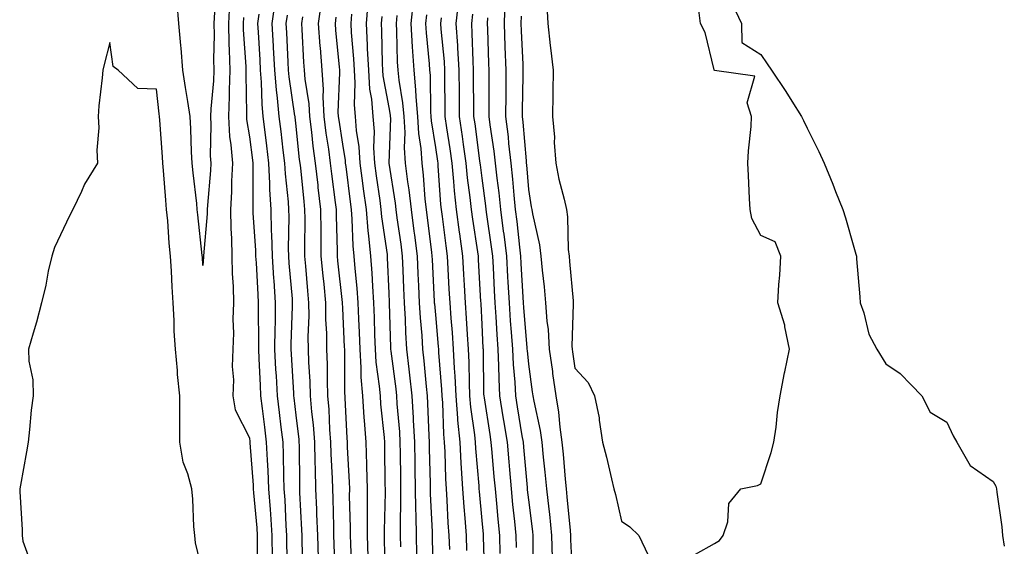
# Model space of a CAD drawing. Units: inches. Extents: x 947363 to 950003, y 7258298 to 7260938.
# Drawn here: x 949629 to 949840, y 7258680 to 7258793 of the extents above; entities that cross this region are included whole.
import ezdxf

# ---------------------------------------------------------------- set-up
doc = ezdxf.new("R2010")
doc.units = ezdxf.units.IN
doc.header["$MEASUREMENT"] = 0
doc.layers.add('Contour_94737258', color=7, linetype='Continuous', true_color=0xe66bf7)

msp = doc.modelspace()

# ---------------------------------------------------------------- linework, layer by layer
at = {"layer": 'Contour_94737258'}
for points in [[(949670.53, 7258794.4, 3189), (949670.41, 7258791.92, 3189), (949670.47, 7258789.5, 3189), (949670.36, 7258784.23, 3189), (949670.42, 7258781.92, 3189), (949670.34, 7258779.63, 3189), (949669.75, 7258773.62, 3189), (949669.68, 7258771.92, 3189), (949669.79, 7258770.18, 3189), (949669.62, 7258763.49, 3189), (949669.74, 7258761.92, 3189), (949669.66, 7258760.31, 3189), (949669.02, 7258752.89, 3189), (949668.97, 7258751.92, 3189), (949668.98, 7258750.99, 3189), (949668.16, 7258742.03, 3189), (949668.16, 7258741.81, 3189), (949668.05, 7258739.89, 3189), (949667.94, 7258741.81, 3189), (949667.93, 7258741.92, 3189), (949667.92, 7258742.05, 3189), (949666.95, 7258750.82, 3189), (949666.85, 7258751.92, 3189), (949666.72, 7258753.25, 3189), (949665.96, 7258759.83, 3189), (949665.76, 7258761.92, 3189), (949665.63, 7258764.34, 3189), (949665.44, 7258769.31, 3189), (949665.3, 7258771.92, 3189), (949664.82, 7258775.15, 3189), (949664.3, 7258778.17, 3189), (949663.77, 7258781.92, 3189), (949663.36, 7258786.61, 3189), (949663.33, 7258787.2, 3189), (949662.87, 7258791.92, 3189), (949662.54, 7258796.41, 3189)], [(949673.76, 7258796.21, 3190), (949673.56, 7258791.92, 3190), (949673.66, 7258787.53, 3190), (949673.74, 7258786.23, 3190), (949673.86, 7258781.92, 3190), (949673.7, 7258777.57, 3190), (949673.73, 7258776.24, 3190), (949673.56, 7258771.92, 3190), (949673.81, 7258767.68, 3190), (949674.09, 7258765.88, 3190), (949674.39, 7258761.92, 3190), (949674.21, 7258758.08, 3190), (949674.19, 7258755.78, 3190), (949674.01, 7258751.92, 3190), (949674.03, 7258747.9, 3190), (949674.24, 7258745.73, 3190), (949674.26, 7258741.92, 3190), (949674.32, 7258738.19, 3190), (949674.58, 7258735.39, 3190), (949674.66, 7258731.92, 3190), (949674.52, 7258728.39, 3190), (949674.62, 7258725.35, 3190), (949674.48, 7258721.92, 3190), (949674.34, 7258718.21, 3190), (949674.65, 7258715.32, 3190), (949674.49, 7258711.92, 3190), (949675.03, 7258708.9, 3190), (949678.05, 7258702.86, 3190), (949678.16, 7258702.03, 3190), (949678.17, 7258701.92, 3190), (949678.18, 7258701.79, 3190), (949678.84, 7258692.71, 3190), (949678.87, 7258691.92, 3190), (949678.94, 7258691.03, 3190), (949679.63, 7258683.5, 3190), (949679.74, 7258681.92, 3190), (949679.76, 7258680.21, 3190), (949679.73, 7258673.6, 3190)], [(949683.5, 7258796.47, 3193), (949682.9, 7258791.92, 3193), (949683.17, 7258787.04, 3193), (949683.18, 7258786.79, 3193), (949683.43, 7258781.92, 3193), (949683.78, 7258777.65, 3193), (949684.05, 7258775.92, 3193), (949684.42, 7258771.92, 3193), (949684.82, 7258768.69, 3193), (949685.27, 7258764.7, 3193), (949685.61, 7258761.92, 3193), (949685.72, 7258759.59, 3193), (949686.38, 7258753.59, 3193), (949686.48, 7258751.92, 3193), (949686.52, 7258750.39, 3193), (949686.42, 7258743.55, 3193), (949686.47, 7258741.92, 3193), (949686.57, 7258740.44, 3193), (949687.23, 7258732.74, 3193), (949687.29, 7258731.92, 3193), (949687.28, 7258731.15, 3193), (949686.98, 7258722.99, 3193), (949686.96, 7258721.92, 3193), (949687.01, 7258720.88, 3193), (949687.51, 7258712.46, 3193), (949687.54, 7258711.92, 3193), (949687.6, 7258711.47, 3193), (949688.05, 7258707.72, 3193), (949688.67, 7258702.55, 3193), (949688.72, 7258701.92, 3193), (949688.74, 7258701.23, 3193), (949688.8, 7258692.67, 3193), (949688.83, 7258691.92, 3193), (949688.86, 7258691.11, 3193), (949689.26, 7258683.13, 3193), (949689.31, 7258681.92, 3193), (949689.35, 7258680.62, 3193), (949689.54, 7258673.41, 3193)], [(949693.52, 7258796.45, 3196), (949692.86, 7258791.92, 3196), (949693.22, 7258787.09, 3196), (949693.26, 7258786.71, 3196), (949693.63, 7258781.92, 3196), (949693.91, 7258777.78, 3196), (949693.84, 7258776.13, 3196), (949694.08, 7258771.92, 3196), (949694.52, 7258768.39, 3196), (949695.06, 7258764.91, 3196), (949695.45, 7258761.92, 3196), (949695.72, 7258759.59, 3196), (949696.52, 7258753.45, 3196), (949696.69, 7258751.92, 3196), (949696.7, 7258750.57, 3196), (949696.93, 7258743.04, 3196), (949696.94, 7258741.92, 3196), (949697.03, 7258740.9, 3196), (949697.98, 7258731.99, 3196), (949697.99, 7258731.92, 3196), (949697.99, 7258731.86, 3196), (949698.05, 7258730.72, 3196), (949698.47, 7258722.34, 3196), (949698.48, 7258721.92, 3196), (949698.51, 7258721.46, 3196), (949698.52, 7258712.39, 3196), (949698.56, 7258711.92, 3196), (949698.6, 7258711.37, 3196), (949698.98, 7258702.85, 3196), (949699.06, 7258701.92, 3196), (949699.09, 7258700.88, 3196), (949699.51, 7258693.38, 3196), (949699.56, 7258691.92, 3196), (949699.55, 7258690.42, 3196), (949699.72, 7258683.59, 3196), (949699.72, 7258681.92, 3196), (949699.78, 7258680.19, 3196), (949699.99, 7258673.86, 3196)], [(949703.53, 7258796.44, 3199), (949703.14, 7258791.92, 3199), (949703.39, 7258787.26, 3199), (949703.41, 7258786.56, 3199), (949703.65, 7258781.92, 3199), (949703.92, 7258777.79, 3199), (949704.32, 7258775.65, 3199), (949704.63, 7258771.92, 3199), (949704.86, 7258768.73, 3199), (949704.73, 7258765.24, 3199), (949704.93, 7258761.92, 3199), (949705.31, 7258759.18, 3199), (949706.08, 7258753.89, 3199), (949706.35, 7258751.92, 3199), (949706.48, 7258750.35, 3199), (949707.66, 7258742.31, 3199), (949707.7, 7258741.92, 3199), (949707.72, 7258741.59, 3199), (949708.05, 7258734, 3199), (949708.13, 7258732, 3199), (949708.14, 7258731.92, 3199), (949708.14, 7258731.83, 3199), (949708.4, 7258722.27, 3199), (949708.42, 7258721.92, 3199), (949708.47, 7258721.5, 3199), (949709.53, 7258713.4, 3199), (949709.69, 7258711.92, 3199), (949709.8, 7258710.17, 3199), (949710.31, 7258704.18, 3199), (949710.44, 7258701.92, 3199), (949710.48, 7258699.49, 3199), (949710.52, 7258694.39, 3199), (949710.56, 7258691.92, 3199), (949710.59, 7258689.38, 3199), (949710.46, 7258684.33, 3199), (949710.48, 7258681.92, 3199), (949710.55, 7258679.42, 3199)], [(949713.28, 7258796.69, 3202), (949712.77, 7258791.92, 3202), (949713.07, 7258786.94, 3202), (949713.07, 7258786.9, 3202), (949713.39, 7258781.92, 3202), (949713.81, 7258777.68, 3202), (949713.83, 7258776.14, 3202), (949714.18, 7258771.92, 3202), (949714.39, 7258768.26, 3202), (949714.9, 7258765.07, 3202), (949715.11, 7258761.92, 3202), (949715.43, 7258759.3, 3202), (949715.82, 7258754.15, 3202), (949716.07, 7258751.92, 3202), (949716.3, 7258750.17, 3202), (949717.2, 7258742.77, 3202), (949717.32, 7258741.92, 3202), (949717.35, 7258741.22, 3202), (949717.82, 7258732.15, 3202), (949717.83, 7258731.92, 3202), (949717.84, 7258731.71, 3202), (949718.05, 7258729.35, 3202), (949718.67, 7258722.54, 3202), (949718.7, 7258721.92, 3202), (949718.73, 7258721.24, 3202), (949719.39, 7258713.26, 3202), (949719.45, 7258711.92, 3202), (949719.57, 7258710.4, 3202), (949719.81, 7258703.68, 3202), (949719.97, 7258701.92, 3202), (949720.08, 7258699.89, 3202), (949720.22, 7258694.09, 3202), (949720.34, 7258691.92, 3202), (949720.52, 7258689.45, 3202), (949720.76, 7258684.63, 3202), (949720.97, 7258681.92, 3202), (949721.07, 7258678.9, 3202)], [(949723, 7258796.87, 3205), (949722.47, 7258791.92, 3205), (949722.78, 7258787.19, 3205), (949722.83, 7258786.7, 3205), (949723.11, 7258781.92, 3205), (949723.16, 7258777.03, 3205), (949723.16, 7258776.81, 3205), (949723.2, 7258771.92, 3205), (949723.81, 7258767.68, 3205), (949724.05, 7258765.92, 3205), (949724.61, 7258761.92, 3205), (949724.92, 7258758.79, 3205), (949725.47, 7258754.5, 3205), (949725.75, 7258751.92, 3205), (949726.02, 7258749.89, 3205), (949727.09, 7258742.88, 3205), (949727.23, 7258741.92, 3205), (949727.27, 7258741.14, 3205), (949727.79, 7258732.18, 3205), (949727.81, 7258731.92, 3205), (949727.82, 7258731.69, 3205), (949728.05, 7258727.23, 3205), (949728.29, 7258722.16, 3205), (949728.31, 7258721.92, 3205), (949728.33, 7258721.64, 3205), (949728.42, 7258712.29, 3205), (949728.45, 7258711.92, 3205), (949728.52, 7258711.45, 3205), (949729.75, 7258703.62, 3205), (949730.01, 7258701.92, 3205), (949730.21, 7258699.76, 3205), (949730.66, 7258694.53, 3205), (949730.88, 7258691.92, 3205), (949731.19, 7258688.78, 3205), (949731.51, 7258685.38, 3205), (949731.85, 7258681.92, 3205), (949731.93, 7258678.04, 3205)], [(949733.01, 7258796.88, 3208), (949732.82, 7258791.92, 3208), (949733.01, 7258786.96, 3208), (949733.02, 7258786.89, 3208), (949733.22, 7258781.92, 3208), (949733.2, 7258777.07, 3208), (949733.19, 7258776.78, 3208), (949733.17, 7258771.92, 3208), (949733.68, 7258767.55, 3208), (949733.8, 7258766.17, 3208), (949734.27, 7258761.92, 3208), (949734.64, 7258758.51, 3208), (949734.9, 7258755.07, 3208), (949735.22, 7258751.92, 3208), (949735.54, 7258749.41, 3208), (949736.13, 7258743.84, 3208), (949736.36, 7258741.92, 3208), (949736.45, 7258740.32, 3208), (949736.85, 7258733.12, 3208), (949736.92, 7258731.92, 3208), (949736.99, 7258730.86, 3208), (949737.74, 7258722.23, 3208), (949737.76, 7258721.92, 3208), (949737.77, 7258721.64, 3208), (949738.05, 7258718.7, 3208), (949738.9, 7258712.77, 3208), (949739.02, 7258711.92, 3208), (949739.21, 7258710.76, 3208), (949740.58, 7258704.45, 3208), (949740.93, 7258701.92, 3208), (949741.25, 7258698.72, 3208), (949741.61, 7258695.48, 3208), (949741.96, 7258691.92, 3208), (949742.44, 7258687.53, 3208), (949742.58, 7258686.45, 3208), (949743.06, 7258681.92, 3208), (949743.2, 7258677.07, 3208)], [(949742.02, 7258795.89, 3210), (949742.24, 7258791.92, 3210), (949742.77, 7258787.2, 3210), (949742.83, 7258786.7, 3210), (949743.36, 7258781.92, 3210), (949743.31, 7258777.18, 3210), (949743.32, 7258776.65, 3210), (949743.27, 7258771.92, 3210), (949743.65, 7258767.52, 3210), (949743.63, 7258766.34, 3210), (949743.93, 7258761.92, 3210), (949744.62, 7258758.49, 3210), (949745.76, 7258754.21, 3210), (949746.27, 7258751.92, 3210), (949746.49, 7258750.36, 3210), (949746.64, 7258743.33, 3210), (949746.81, 7258741.92, 3210), (949746.92, 7258740.79, 3210), (949747.66, 7258732.31, 3210), (949747.7, 7258731.92, 3210), (949747.72, 7258731.59, 3210), (949747.42, 7258722.55, 3210), (949747.45, 7258721.92, 3210), (949747.52, 7258721.39, 3210), (949748.05, 7258717.86, 3210), (949750.88, 7258714.75, 3210), (949752.31, 7258711.92, 3210), (949753.29, 7258707.16, 3210), (949753.28, 7258706.69, 3210), (949753.99, 7258701.92, 3210), (949754.88, 7258698.75, 3210), (949755.9, 7258694.07, 3210), (949756.45, 7258691.92, 3210), (949756.8, 7258690.67, 3210), (949758.05, 7258684.94, 3210), (949759.89, 7258683.76, 3210), (949761.8, 7258681.92, 3210), (949763.79, 7258677.66, 3210)], [(949773.99, 7258677.86, 3210), (949778.05, 7258680.14, 3210), (949779.15, 7258680.82, 3210), (949779.93, 7258681.92, 3210), (949780.92, 7258684.79, 3210), (949781.19, 7258688.78, 3210), (949783.78, 7258691.92, 3210), (949787.31, 7258692.66, 3210), (949788.05, 7258693.02, 3210), (949790.24, 7258699.73, 3210), (949790.84, 7258701.92, 3210), (949791.32, 7258705.19, 3210), (949791.65, 7258708.32, 3210), (949792.24, 7258711.92, 3210), (949793.14, 7258716.83, 3210), (949793.2, 7258717.07, 3210), (949794.21, 7258721.92, 3210), (949793.23, 7258726.74, 3210), (949793.22, 7258727.09, 3210), (949791.72, 7258731.92, 3210), (949791.95, 7258735.82, 3210), (949792.13, 7258737.84, 3210), (949792.35, 7258741.92, 3210), (949791.16, 7258745.03, 3210), (949788.05, 7258746.38, 3210), (949786.13, 7258750, 3210), (949785.76, 7258751.92, 3210), (949785.64, 7258754.33, 3210), (949785.41, 7258759.28, 3210), (949785.28, 7258761.92, 3210), (949785.4, 7258764.57, 3210), (949785.95, 7258769.82, 3210), (949786.07, 7258771.92, 3210), (949785.1, 7258774.87, 3210), (949786.76, 7258780.63, 3210), (949778.12, 7258781.85, 3210), (949778.05, 7258781.9, 3210), (949778.03, 7258781.9, 3210), (949778, 7258781.97, 3210), (949776.11, 7258789.98, 3210), (949775.08, 7258791.92, 3210), (949774.62, 7258795.35, 3210)], [(949782.02, 7258795.89, 3210), (949783.86, 7258791.92, 3210), (949783.99, 7258787.86, 3210), (949788.05, 7258785.28, 3210), (949789.41, 7258783.28, 3210), (949790.34, 7258781.92, 3210), (949793.45, 7258777.32, 3210), (949794.74, 7258775.23, 3210), (949796.82, 7258771.92, 3210), (949797.22, 7258771.09, 3210), (949798.05, 7258769.41, 3210), (949800.52, 7258764.39, 3210), (949801.67, 7258761.92, 3210), (949803.53, 7258757.4, 3210), (949804.11, 7258755.86, 3210), (949805.66, 7258751.92, 3210), (949806.27, 7258750.14, 3210), (949808.05, 7258743.85, 3210), (949808.48, 7258742.35, 3210), (949808.6, 7258741.92, 3210), (949808.65, 7258741.32, 3210), (949809.32, 7258733.19, 3210), (949809.43, 7258731.92, 3210), (949810.19, 7258729.78, 3210), (949811.27, 7258725.14, 3210), (949812.99, 7258721.92, 3210), (949814.93, 7258718.8, 3210), (949818.05, 7258716.72, 3210), (949820.38, 7258714.25, 3210), (949822.69, 7258711.92, 3210), (949824.5, 7258708.37, 3210), (949828.05, 7258706.25, 3210), (949829.42, 7258703.29, 3210), (949830.2, 7258701.92, 3210), (949833.05, 7258696.92, 3210), (949838.05, 7258693.5, 3210), (949838.62, 7258692.49, 3210), (949838.72, 7258691.92, 3210), (949838.79, 7258691.18, 3210), (949839.88, 7258683.75, 3210), (949840.04, 7258681.92, 3210), (949840.41, 7258679.56, 3210)], [(949676.76, 7258793.21, 3191), (949676.69, 7258791.92, 3191), (949676.73, 7258790.6, 3191), (949677.27, 7258782.7, 3191), (949677.29, 7258781.92, 3191), (949677.26, 7258781.13, 3191), (949677.45, 7258772.52, 3191), (949677.42, 7258771.92, 3191), (949677.46, 7258771.33, 3191), (949678.05, 7258767.61, 3191), (949678.69, 7258762.56, 3191), (949678.77, 7258761.92, 3191), (949678.81, 7258761.16, 3191), (949678.77, 7258752.64, 3191), (949678.81, 7258751.92, 3191), (949678.83, 7258751.14, 3191), (949679.36, 7258743.23, 3191), (949679.39, 7258741.92, 3191), (949679.49, 7258740.48, 3191), (949679.84, 7258733.71, 3191), (949679.96, 7258731.92, 3191), (949679.93, 7258730.04, 3191), (949680.03, 7258723.9, 3191), (949680.01, 7258721.92, 3191), (949680.12, 7258719.85, 3191), (949680.34, 7258714.21, 3191), (949680.45, 7258711.92, 3191), (949680.79, 7258709.18, 3191), (949681.29, 7258705.16, 3191), (949681.69, 7258701.92, 3191), (949681.86, 7258698.11, 3191), (949682.01, 7258695.88, 3191), (949682.17, 7258691.92, 3191), (949682.49, 7258687.48, 3191), (949682.58, 7258686.45, 3191), (949682.89, 7258681.92, 3191), (949682.94, 7258677.03, 3191)], [(949680.07, 7258793.94, 3192), (949679.81, 7258791.92, 3192), (949679.92, 7258790.05, 3192), (949680.29, 7258784.16, 3192), (949680.4, 7258781.92, 3192), (949680.62, 7258779.35, 3192), (949680.71, 7258774.58, 3192), (949680.96, 7258771.92, 3192), (949681.36, 7258768.61, 3192), (949681.74, 7258765.61, 3192), (949682.19, 7258761.92, 3192), (949682.41, 7258757.56, 3192), (949682.4, 7258756.27, 3192), (949682.64, 7258751.92, 3192), (949682.77, 7258747.2, 3192), (949682.81, 7258746.68, 3192), (949682.92, 7258741.92, 3192), (949683.26, 7258737.13, 3192), (949683.29, 7258736.68, 3192), (949683.63, 7258731.92, 3192), (949683.58, 7258727.45, 3192), (949683.54, 7258726.43, 3192), (949683.49, 7258721.92, 3192), (949683.7, 7258717.57, 3192), (949683.78, 7258716.19, 3192), (949684, 7258711.92, 3192), (949684.45, 7258708.32, 3192), (949684.83, 7258705.14, 3192), (949685.22, 7258701.92, 3192), (949685.34, 7258699.21, 3192), (949685.36, 7258694.61, 3192), (949685.47, 7258691.92, 3192), (949685.65, 7258689.52, 3192), (949685.9, 7258684.07, 3192), (949686.05, 7258681.92, 3192), (949686.07, 7258679.94, 3192), (949686.23, 7258673.74, 3192)], [(949692.89, 7258677.08, 3194), (949692.75, 7258681.92, 3194), (949692.58, 7258686.45, 3194), (949692.53, 7258687.44, 3194), (949692.37, 7258691.92, 3194), (949692.24, 7258696.11, 3194), (949692.23, 7258697.74, 3194), (949692.11, 7258701.92, 3194), (949691.82, 7258705.69, 3194), (949691.49, 7258708.48, 3194), (949691.19, 7258711.92, 3194), (949691.1, 7258714.97, 3194), (949690.83, 7258719.14, 3194), (949690.74, 7258721.92, 3194), (949690.72, 7258724.59, 3194), (949690.89, 7258729.08, 3194), (949690.87, 7258731.92, 3194), (949690.62, 7258734.49, 3194), (949690.17, 7258739.8, 3194), (949689.97, 7258741.92, 3194), (949689.95, 7258743.82, 3194), (949690.03, 7258749.94, 3194), (949690.01, 7258751.92, 3194), (949689.81, 7258753.68, 3194), (949689.09, 7258760.88, 3194), (949688.97, 7258761.92, 3194), (949688.86, 7258762.73, 3194), (949688.05, 7258770.48, 3194), (949687.9, 7258771.77, 3194), (949687.88, 7258771.92, 3194), (949687.86, 7258772.11, 3194), (949686.58, 7258780.45, 3194), (949686.46, 7258781.92, 3194), (949686.37, 7258783.6, 3194), (949686.11, 7258789.98, 3194), (949686, 7258791.92, 3194), (949686.23, 7258793.74, 3194)], [(949689.47, 7258793.34, 3195), (949689.26, 7258791.92, 3195), (949689.36, 7258790.61, 3195), (949689.72, 7258783.59, 3195), (949689.85, 7258781.92, 3195), (949689.97, 7258780, 3195), (949690.83, 7258774.7, 3195), (949690.99, 7258771.92, 3195), (949691.42, 7258768.55, 3195), (949691.72, 7258765.59, 3195), (949692.21, 7258761.92, 3195), (949692.75, 7258757.22, 3195), (949692.8, 7258756.67, 3195), (949693.35, 7258751.92, 3195), (949693.39, 7258747.26, 3195), (949693.41, 7258746.56, 3195), (949693.45, 7258741.92, 3195), (949693.85, 7258737.72, 3195), (949694.04, 7258735.93, 3195), (949694.43, 7258731.92, 3195), (949694.46, 7258728.33, 3195), (949694.62, 7258725.35, 3195), (949694.65, 7258721.92, 3195), (949694.76, 7258718.63, 3195), (949694.77, 7258715.2, 3195), (949694.87, 7258711.92, 3195), (949695.11, 7258708.98, 3195), (949695.29, 7258704.68, 3195), (949695.5, 7258701.92, 3195), (949695.57, 7258699.44, 3195), (949695.84, 7258694.13, 3195), (949695.9, 7258691.92, 3195), (949695.98, 7258689.85, 3195), (949696.12, 7258683.85, 3195), (949696.18, 7258681.92, 3195), (949696.24, 7258680.11, 3195), (949696.46, 7258673.51, 3195)], [(949696.67, 7258793.3, 3197), (949696.47, 7258791.92, 3197), (949696.58, 7258790.45, 3197), (949697.36, 7258782.61, 3197), (949697.41, 7258781.92, 3197), (949697.44, 7258781.31, 3197), (949697.11, 7258772.86, 3197), (949697.16, 7258771.92, 3197), (949697.27, 7258771.14, 3197), (949698.05, 7258766.03, 3197), (949698.64, 7258762.51, 3197), (949698.67, 7258761.92, 3197), (949698.77, 7258761.2, 3197), (949699.72, 7258753.59, 3197), (949699.94, 7258751.92, 3197), (949700.12, 7258749.85, 3197), (949700.29, 7258744.16, 3197), (949700.5, 7258741.92, 3197), (949700.7, 7258739.27, 3197), (949701.15, 7258735.02, 3197), (949701.37, 7258731.92, 3197), (949701.51, 7258728.46, 3197), (949701.65, 7258725.52, 3197), (949701.79, 7258721.92, 3197), (949702.05, 7258717.92, 3197), (949702.05, 7258715.92, 3197), (949702.35, 7258711.92, 3197), (949702.69, 7258707.28, 3197), (949702.72, 7258706.59, 3197), (949703.07, 7258701.92, 3197), (949703.24, 7258697.11, 3197), (949703.24, 7258696.73, 3197), (949703.39, 7258691.92, 3197), (949703.39, 7258687.26, 3197), (949703.37, 7258686.6, 3197), (949703.36, 7258681.92, 3197), (949703.51, 7258677.38, 3197)], [(949700.05, 7258793.92, 3198), (949699.88, 7258791.92, 3198), (949699.98, 7258789.99, 3198), (949700.46, 7258784.33, 3198), (949700.59, 7258781.92, 3198), (949700.76, 7258779.21, 3198), (949700.58, 7258774.45, 3198), (949700.78, 7258771.92, 3198), (949701.01, 7258768.96, 3198), (949701.59, 7258765.46, 3198), (949701.8, 7258761.92, 3198), (949702.39, 7258757.58, 3198), (949702.53, 7258756.4, 3198), (949703.15, 7258751.92, 3198), (949703.53, 7258747.4, 3198), (949703.68, 7258746.29, 3198), (949704.09, 7258741.92, 3198), (949704.38, 7258738.25, 3198), (949704.5, 7258735.47, 3198), (949704.76, 7258731.92, 3198), (949704.88, 7258728.75, 3198), (949704.98, 7258724.99, 3198), (949705.1, 7258721.92, 3198), (949705.28, 7258719.15, 3198), (949705.99, 7258713.98, 3198), (949706.15, 7258711.92, 3198), (949706.27, 7258710.14, 3198), (949707.01, 7258702.96, 3198), (949707.09, 7258701.92, 3198), (949707.12, 7258700.99, 3198), (949707.2, 7258692.77, 3198), (949707.23, 7258691.92, 3198), (949707.23, 7258691.1, 3198), (949707.01, 7258682.96, 3198), (949707.01, 7258681.92, 3198), (949707.03, 7258680.9, 3198), (949707.27, 7258672.7, 3198)], [(949706.53, 7258793.44, 3200), (949706.4, 7258791.92, 3200), (949706.49, 7258790.36, 3200), (949706.63, 7258783.34, 3200), (949706.7, 7258781.92, 3200), (949706.79, 7258780.66, 3200), (949708.05, 7258773.9, 3200), (949708.34, 7258772.21, 3200), (949708.36, 7258771.92, 3200), (949708.38, 7258771.59, 3200), (949708.06, 7258761.91, 3200), (949709.42, 7258753.29, 3200), (949709.57, 7258751.92, 3200), (949709.8, 7258750.17, 3200), (949710.6, 7258744.47, 3200), (949710.93, 7258741.92, 3200), (949711.07, 7258738.9, 3200), (949711.21, 7258735.08, 3200), (949711.36, 7258731.92, 3200), (949711.57, 7258728.4, 3200), (949711.64, 7258725.51, 3200), (949711.87, 7258721.92, 3200), (949712.35, 7258717.62, 3200), (949712.51, 7258716.38, 3200), (949712.99, 7258711.92, 3200), (949713.28, 7258707.15, 3200), (949713.3, 7258706.67, 3200), (949713.59, 7258701.92, 3200), (949713.65, 7258697.52, 3200), (949713.67, 7258696.3, 3200), (949713.74, 7258691.92, 3200), (949713.79, 7258687.66, 3200), (949713.86, 7258686.11, 3200), (949713.91, 7258681.92, 3200), (949714.02, 7258677.89, 3200)], [(949709.8, 7258793.67, 3201), (949709.61, 7258791.92, 3201), (949709.71, 7258790.26, 3201), (949709.85, 7258783.72, 3201), (949709.96, 7258781.92, 3201), (949710.18, 7258779.79, 3201), (949711.02, 7258774.89, 3201), (949711.27, 7258771.92, 3201), (949711.47, 7258768.5, 3201), (949711.36, 7258765.23, 3201), (949711.59, 7258761.92, 3201), (949712.07, 7258757.9, 3201), (949712.34, 7258756.21, 3201), (949712.83, 7258751.92, 3201), (949713.43, 7258747.3, 3201), (949713.54, 7258746.43, 3201), (949714.12, 7258741.92, 3201), (949714.29, 7258738.16, 3201), (949714.43, 7258735.54, 3201), (949714.59, 7258731.92, 3201), (949714.78, 7258728.65, 3201), (949715.13, 7258724.84, 3201), (949715.32, 7258721.92, 3201), (949715.59, 7258719.46, 3201), (949716.08, 7258713.89, 3201), (949716.29, 7258711.92, 3201), (949716.39, 7258710.26, 3201), (949716.64, 7258703.33, 3201), (949716.72, 7258701.92, 3201), (949716.74, 7258700.61, 3201), (949716.92, 7258693.05, 3201), (949716.94, 7258691.92, 3201), (949716.95, 7258690.82, 3201), (949717.33, 7258682.64, 3201), (949717.34, 7258681.92, 3201), (949717.36, 7258681.23, 3201), (949717.59, 7258672.38, 3201)], [(949716.14, 7258793.83, 3203), (949715.93, 7258791.92, 3203), (949716.05, 7258789.92, 3203), (949716.73, 7258783.24, 3203), (949716.81, 7258781.92, 3203), (949716.93, 7258780.8, 3203), (949717.01, 7258772.96, 3203), (949717.09, 7258771.92, 3203), (949717.14, 7258771.01, 3203), (949718.05, 7258765.27, 3203), (949718.49, 7258762.36, 3203), (949718.55, 7258761.92, 3203), (949718.61, 7258761.36, 3203), (949719.19, 7258753.06, 3203), (949719.31, 7258751.92, 3203), (949719.51, 7258750.46, 3203), (949720.29, 7258744.16, 3203), (949720.6, 7258741.92, 3203), (949720.75, 7258739.22, 3203), (949720.98, 7258734.85, 3203), (949721.15, 7258731.92, 3203), (949721.38, 7258728.59, 3203), (949721.66, 7258725.53, 3203), (949721.91, 7258721.92, 3203), (949722.1, 7258717.87, 3203), (949722.24, 7258716.11, 3203), (949722.42, 7258711.92, 3203), (949722.84, 7258707.13, 3203), (949722.84, 7258706.71, 3203), (949723.29, 7258701.92, 3203), (949723.54, 7258697.41, 3203), (949723.63, 7258696.34, 3203), (949723.88, 7258691.92, 3203), (949724.16, 7258688.03, 3203), (949724.39, 7258685.58, 3203), (949724.66, 7258681.92, 3203), (949724.77, 7258678.64, 3203)], [(949719.28, 7258793.15, 3204), (949719.14, 7258791.92, 3204), (949719.22, 7258790.75, 3204), (949719.91, 7258783.78, 3204), (949720.02, 7258781.92, 3204), (949720.04, 7258779.93, 3204), (949720.1, 7258773.97, 3204), (949720.12, 7258771.92, 3204), (949720.46, 7258769.51, 3204), (949721.15, 7258765.02, 3204), (949721.58, 7258761.92, 3204), (949721.97, 7258758, 3204), (949722.1, 7258755.97, 3204), (949722.52, 7258751.92, 3204), (949723.19, 7258747.06, 3204), (949723.24, 7258746.73, 3204), (949723.92, 7258741.92, 3204), (949724.13, 7258738, 3204), (949724.26, 7258735.71, 3204), (949724.48, 7258731.92, 3204), (949724.71, 7258728.58, 3204), (949724.9, 7258725.07, 3204), (949725.11, 7258721.92, 3204), (949725.25, 7258719.12, 3204), (949725.29, 7258714.68, 3204), (949725.41, 7258711.92, 3204), (949725.62, 7258709.49, 3204), (949726.48, 7258703.49, 3204), (949726.62, 7258701.92, 3204), (949726.69, 7258700.56, 3204), (949727.38, 7258692.59, 3204), (949727.42, 7258691.92, 3204), (949727.45, 7258691.32, 3204), (949728.05, 7258685.09, 3204), (949728.31, 7258682.18, 3204), (949728.34, 7258681.92, 3204), (949728.35, 7258681.62, 3204), (949728.63, 7258672.5, 3204)], [(949726.02, 7258793.95, 3206), (949725.79, 7258791.92, 3206), (949725.93, 7258789.8, 3206), (949726.08, 7258783.89, 3206), (949726.19, 7258781.92, 3206), (949726.21, 7258780.08, 3206), (949726.26, 7258773.71, 3206), (949726.28, 7258771.92, 3206), (949726.51, 7258770.38, 3206), (949727.57, 7258762.4, 3206), (949727.64, 7258761.92, 3206), (949727.67, 7258761.54, 3206), (949728.05, 7258758.66, 3206), (949728.85, 7258752.72, 3206), (949728.94, 7258751.92, 3206), (949729.07, 7258750.9, 3206), (949730.07, 7258743.94, 3206), (949730.33, 7258741.92, 3206), (949730.45, 7258739.52, 3206), (949730.71, 7258734.58, 3206), (949730.85, 7258731.92, 3206), (949731.06, 7258728.91, 3206), (949731.24, 7258725.11, 3206), (949731.46, 7258721.92, 3206), (949731.64, 7258718.33, 3206), (949731.67, 7258715.54, 3206), (949731.87, 7258711.92, 3206), (949732.59, 7258707.38, 3206), (949732.72, 7258706.59, 3206), (949733.46, 7258701.92, 3206), (949733.83, 7258697.7, 3206), (949733.99, 7258695.98, 3206), (949734.34, 7258691.92, 3206), (949734.67, 7258688.54, 3206), (949735.06, 7258684.91, 3206), (949735.36, 7258681.92, 3206), (949735.41, 7258679.28, 3206)], [(949729.26, 7258793.13, 3207), (949729.21, 7258791.92, 3207), (949729.26, 7258790.71, 3207), (949729.48, 7258783.35, 3207), (949729.52, 7258781.92, 3207), (949729.52, 7258780.45, 3207), (949729.58, 7258773.45, 3207), (949729.58, 7258771.92, 3207), (949729.79, 7258770.18, 3207), (949730.65, 7258764.52, 3207), (949730.93, 7258761.92, 3207), (949731.28, 7258758.69, 3207), (949731.7, 7258755.57, 3207), (949732.08, 7258751.92, 3207), (949732.67, 7258747.3, 3207), (949732.77, 7258746.64, 3207), (949733.34, 7258741.92, 3207), (949733.59, 7258737.46, 3207), (949733.65, 7258736.32, 3207), (949733.89, 7258731.92, 3207), (949734.14, 7258728.01, 3207), (949734.36, 7258725.61, 3207), (949734.61, 7258721.92, 3207), (949734.78, 7258718.65, 3207), (949735.14, 7258714.83, 3207), (949735.3, 7258711.92, 3207), (949735.68, 7258709.55, 3207), (949736.68, 7258703.29, 3207), (949736.91, 7258701.92, 3207), (949737, 7258700.87, 3207), (949737.78, 7258692.19, 3207), (949737.8, 7258691.92, 3207), (949737.82, 7258691.69, 3207), (949738.05, 7258689.53, 3207), (949738.91, 7258682.78, 3207), (949739, 7258681.92, 3207), (949739.03, 7258680.94, 3207), (949739.1, 7258672.97, 3207)], [(949736.49, 7258793.48, 3209), (949736.43, 7258791.92, 3209), (949736.49, 7258790.36, 3209), (949736.86, 7258783.11, 3209), (949736.9, 7258781.92, 3209), (949736.9, 7258780.77, 3209), (949736.75, 7258773.22, 3209), (949736.75, 7258771.92, 3209), (949736.89, 7258770.76, 3209), (949737.56, 7258762.41, 3209), (949737.61, 7258761.92, 3209), (949737.66, 7258761.53, 3209), (949738.05, 7258756.26, 3209), (949738.66, 7258752.53, 3209), (949738.79, 7258751.92, 3209), (949738.92, 7258751.05, 3209), (949740.46, 7258744.33, 3209), (949740.74, 7258741.92, 3209), (949741.03, 7258738.94, 3209), (949741.44, 7258735.31, 3209), (949741.77, 7258731.92, 3209), (949742.02, 7258727.95, 3209), (949742.3, 7258726.17, 3209), (949742.52, 7258721.92, 3209), (949743.23, 7258717.1, 3209), (949743.28, 7258716.69, 3209), (949743.98, 7258711.92, 3209), (949744.54, 7258708.41, 3209), (949744.81, 7258705.16, 3209), (949745.26, 7258701.92, 3209), (949745.51, 7258699.38, 3209), (949745.98, 7258693.99, 3209), (949746.17, 7258691.92, 3209), (949746.36, 7258690.23, 3209), (949747.01, 7258682.96, 3209), (949747.12, 7258681.92, 3209), (949747.15, 7258681.02, 3209), (949747.55, 7258672.42, 3209)], [(949668.05, 7258673.81, 3190), (949666.45, 7258680.32, 3190), (949666.3, 7258681.92, 3190), (949666.14, 7258683.83, 3190), (949665.86, 7258689.73, 3190), (949665.65, 7258691.92, 3190), (949664.83, 7258695.14, 3190), (949663.81, 7258697.68, 3190), (949663.08, 7258701.92, 3190), (949663.1, 7258706.87, 3190), (949663.1, 7258706.97, 3190), (949663.12, 7258711.92, 3190), (949662.63, 7258716.5, 3190), (949662.59, 7258717.38, 3190), (949662.15, 7258721.92, 3190), (949661.91, 7258725.78, 3190), (949661.87, 7258728.1, 3190), (949661.65, 7258731.92, 3190), (949661.46, 7258735.33, 3190), (949661.28, 7258738.69, 3190), (949661.1, 7258741.92, 3190), (949660.83, 7258744.7, 3190), (949660.48, 7258749.49, 3190), (949660.26, 7258751.92, 3190), (949660.07, 7258753.94, 3190), (949659.61, 7258760.36, 3190), (949659.47, 7258761.92, 3190), (949659.4, 7258763.27, 3190), (949658.8, 7258771.17, 3190), (949658.75, 7258771.92, 3190), (949658.67, 7258772.54, 3190), (949658.05, 7258777.85, 3190), (949654.09, 7258777.96, 3190), (949649.84, 7258781.92, 3190), (949648.79, 7258782.66, 3190), (949648.05, 7258787.87, 3190), (949646.83, 7258783.14, 3190), (949646.51, 7258781.92, 3190), (949646.37, 7258780.24, 3190), (949645.7, 7258774.27, 3190), (949645.5, 7258771.92, 3190), (949645.65, 7258769.52, 3190), (949645.27, 7258764.7, 3190), (949645.37, 7258761.92, 3190), (949642.58, 7258757.39, 3190), (949641.96, 7258755.83, 3190), (949640.11, 7258751.92, 3190), (949639.37, 7258750.6, 3190), (949638.05, 7258747.85, 3190), (949636.17, 7258743.8, 3190), (949635.54, 7258741.92, 3190), (949634.81, 7258738.68, 3190), (949634.26, 7258735.71, 3190), (949633.31, 7258731.92, 3190), (949632.26, 7258727.71, 3190), (949631.52, 7258725.39, 3190), (949630.55, 7258721.92, 3190), (949630.6, 7258719.37, 3190), (949631.49, 7258715.36, 3190), (949631.53, 7258711.92, 3190), (949631.14, 7258708.83, 3190), (949630.79, 7258704.66, 3190), (949630.47, 7258701.92, 3190), (949630.12, 7258699.85, 3190), (949628.81, 7258692.68, 3190), (949628.67, 7258691.92, 3190), (949628.66, 7258691.31, 3190), (949629.22, 7258683.09, 3190), (949629.18, 7258681.92, 3190), (949629.32, 7258680.65, 3190), (949631.31, 7258675.18, 3190)]]:
    msp.add_polyline3d(points, dxfattribs=at)

doc.saveas('drawing.dxf')
